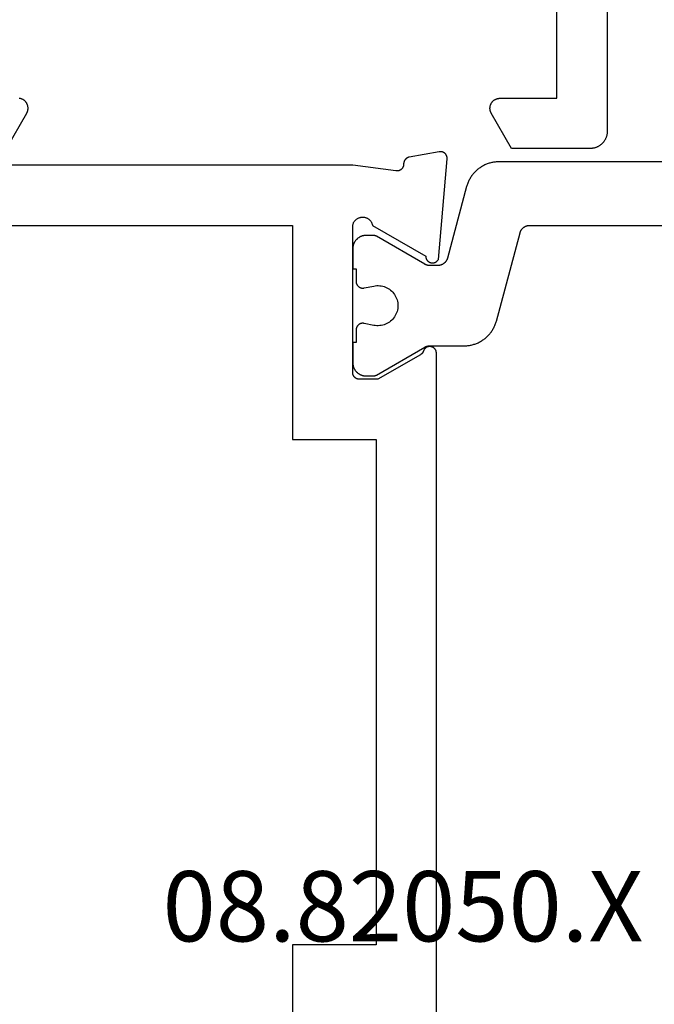
# Model space of a CAD drawing. Units: millimetres. Extents: x 0 to 5202, y -3233 to -50.
# Drawn here: x 4793 to 4812, y -585 to -556 of the extents above; entities that cross this region are included whole.
import ezdxf
from ezdxf.enums import TextEntityAlignment as Align

# ---------------------------------------------------------------- set-up
doc = ezdxf.new("R2010")
doc.units = ezdxf.units.MM
doc.layers.add('CrossSectionsProfils', color=7, linetype='Continuous')
doc.layers.add('CrossSectionsTexts', color=3, linetype='Continuous')
doc.styles.get("Standard").update_dxf_attribs({"font": 'complex.shx', "height": 60})

# ---------------------------------------------------------------- blocks, each defined once
blk = doc.blocks.new('08_11065_X', base_point=(3605.23, 1226.446))
at = {"layer": 'CrossSectionsProfils', "flags": 128}
blk.add_lwpolyline([(3644.83, 1278.092), (3643.78, 1277.486), (3643.769, 1277.48), (3643.757, 1277.474), (3643.745, 1277.469), (3643.733, 1277.464), (3643.72, 1277.46), (3643.708, 1277.456), (3643.695, 1277.453), (3643.682, 1277.451), (3643.669, 1277.449), (3643.656, 1277.447), (3643.643, 1277.446), (3643.63, 1277.446), (3643.617, 1277.446), (3643.604, 1277.447), (3643.591, 1277.449), (3643.578, 1277.451), (3643.565, 1277.453), (3643.553, 1277.456), (3643.54, 1277.46), (3643.528, 1277.464), (3643.515, 1277.469), (3643.503, 1277.474), (3643.492, 1277.48), (3643.48, 1277.486), (3643.469, 1277.493), (3643.458, 1277.5), (3643.448, 1277.508), (3643.437, 1277.516), (3643.428, 1277.525), (3643.418, 1277.534), (3643.409, 1277.543), (3643.4, 1277.553), (3643.392, 1277.563), (3643.385, 1277.574), (3643.377, 1277.585), (3643.37, 1277.596), (3643.364, 1277.607), (3643.358, 1277.619), (3643.353, 1277.631), (3643.348, 1277.643), (3643.344, 1277.656), (3643.341, 1277.668), (3643.337, 1277.681), (3643.335, 1277.694), (3643.333, 1277.707)], dxfattribs=at)
at = {"layer": 'CrossSectionsProfils', "color": 1, "flags": 128}
blk.add_lwpolyline([(3640.33, 1260.146), (3644.33, 1260.146), (3644.347, 1260.146), (3644.363, 1260.147), (3644.379, 1260.148), (3644.396, 1260.15), (3644.412, 1260.153), (3644.428, 1260.156), (3644.444, 1260.159), (3644.46, 1260.163), (3644.475, 1260.167), (3644.491, 1260.172), (3644.506, 1260.178), (3644.522, 1260.184), (3644.537, 1260.191), (3644.551, 1260.198), (3644.566, 1260.205), (3644.58, 1260.213), (3644.594, 1260.221), (3644.608, 1260.23), (3644.622, 1260.24), (3644.635, 1260.249), (3644.647, 1260.259), (3644.66, 1260.27), (3644.672, 1260.281), (3644.684, 1260.292), (3644.695, 1260.304), (3644.706, 1260.316), (3644.717, 1260.329), (3644.727, 1260.342), (3644.737, 1260.355), (3644.746, 1260.368), (3644.755, 1260.382), (3644.763, 1260.396), (3644.771, 1260.41), (3644.779, 1260.425), (3644.786, 1260.44), (3644.792, 1260.455), (3644.798, 1260.47), (3644.804, 1260.485), (3644.809, 1260.501), (3644.813, 1260.517), (3644.817, 1260.532), (3644.821, 1260.548), (3644.824, 1260.565), (3644.826, 1260.581), (3644.828, 1260.597), (3644.829, 1260.613), (3644.83, 1260.63), (3644.83, 1260.646), (3644.83, 1260.646), (3644.83, 1263), (3643.78, 1263.606), (3643.769, 1263.612), (3643.757, 1263.618), (3643.745, 1263.623), (3643.733, 1263.628), (3643.72, 1263.632), (3643.708, 1263.636), (3643.695, 1263.639), (3643.682, 1263.641), (3643.669, 1263.643), (3643.656, 1263.645), (3643.643, 1263.646), (3643.63, 1263.646), (3643.617, 1263.646), (3643.604, 1263.645), (3643.591, 1263.643), (3643.578, 1263.641), (3643.565, 1263.639), (3643.553, 1263.636), (3643.54, 1263.632), (3643.528, 1263.628), (3643.515, 1263.623), (3643.503, 1263.618), (3643.492, 1263.612), (3643.48, 1263.606), (3643.469, 1263.599), (3643.458, 1263.592), (3643.448, 1263.584), (3643.437, 1263.576), (3643.428, 1263.567), (3643.418, 1263.558), (3643.409, 1263.549), (3643.4, 1263.539), (3643.392, 1263.529), (3643.385, 1263.518), (3643.377, 1263.507), (3643.37, 1263.496), (3643.364, 1263.484), (3643.358, 1263.473), (3643.353, 1263.461), (3643.348, 1263.449), (3643.344, 1263.436), (3643.341, 1263.424), (3643.337, 1263.411), (3643.335, 1263.398), (3643.333, 1263.385), (3643.331, 1263.372), (3643.331, 1263.359), (3643.33, 1263.346), (3643.33, 1263.346), (3643.33, 1261.646), (3640.33, 1261.646)], dxfattribs=at)
blk = doc.blocks.new('08_82050_X_TEXT', base_point=(-74.1, -559.8))
at = {"layer": 'CrossSectionsTexts'}
blk.add_text('08.82050.X', height=2.1, dxfattribs=at).set_placement((-39.8, -583.3), align=Align.CENTER)
blk = doc.blocks.new('08_82050_X', base_point=(0.3, -0.2))
at = {"layer": 'CrossSectionsProfils', "flags": 128}
for points in [[(-25.879, -35.5), (-5.621, -35.5), (-5.609, -35.5), (-5.597, -35.499), (-5.586, -35.497), (-5.574, -35.495), (-5.563, -35.491), (-5.552, -35.488), (-5.541, -35.483), (-5.53, -35.478), (-5.52, -35.473), (-5.51, -35.467), (-5.5, -35.46), (-5.491, -35.452), (-5.482, -35.445), (-5.474, -35.436), (-5.466, -35.427), (-5.459, -35.418), (-5.453, -35.408), (-5.446, -35.398), (-5.441, -35.388), (-5.436, -35.377), (-5.432, -35.366), (-5.428, -35.355), (-5.425, -35.344), (-5.423, -35.332), (-5.422, -35.321), (-5.421, -35.309), (-5.421, -35.297), (-5.421, -35.286), (-5.422, -35.274), (-5.424, -35.262), (-5.427, -35.251), (-5.43, -35.24), (-5.434, -35.228), (-5.438, -35.218), (-5.443, -35.207), (-5.449, -35.197), (-5.456, -35.187), (-5.463, -35.177), (-5.47, -35.168), (-5.478, -35.16), (-5.486, -35.152), (-5.495, -35.144), (-5.505, -35.137), (-5.514, -35.13), (-5.525, -35.125), (-5.535, -35.119), (-5.546, -35.115), (-5.557, -35.11), (-5.557, -35.11), (-5.56, -35.109), (-5.562, -35.108), (-5.565, -35.107), (-5.568, -35.106), (-5.571, -35.105), (-5.574, -35.104), (-5.576, -35.103), (-5.579, -35.101), (-5.582, -35.1), (-5.585, -35.099), (-5.587, -35.097), (-5.59, -35.096), (-5.592, -35.094), (-5.595, -35.093), (-5.598, -35.091), (-5.6, -35.09), (-5.603, -35.088), (-5.605, -35.086), (-5.608, -35.085), (-5.61, -35.083), (-5.613, -35.081), (-5.615, -35.079), (-5.617, -35.078), (-5.62, -35.076), (-5.622, -35.074), (-5.624, -35.072), (-5.627, -35.07), (-5.629, -35.068), (-5.631, -35.066), (-5.633, -35.064), (-5.635, -35.061), (-5.637, -35.059), (-5.639, -35.057), (-5.642, -35.055), (-5.644, -35.053), (-5.645, -35.05), (-5.647, -35.048), (-5.649, -35.046), (-5.651, -35.043), (-5.653, -35.041), (-5.655, -35.039), (-5.657, -35.036), (-5.658, -35.034), (-5.66, -35.031), (-5.662, -35.029), (-5.663, -35.026), (-5.665, -35.023), (-5.666, -35.021), (-5.666, -35.021), (-6.4, -33.75), (-6.4, -33.2), (-6.4, -33.193), (-6.4, -33.187), (-6.399, -33.18), (-6.398, -33.174), (-6.397, -33.167), (-6.396, -33.161), (-6.395, -33.155), (-6.393, -33.148), (-6.391, -33.142), (-6.389, -33.136), (-6.387, -33.13), (-6.385, -33.123), (-6.382, -33.117), (-6.379, -33.112), (-6.376, -33.106), (-6.373, -33.1), (-6.37, -33.094), (-6.366, -33.089), (-6.363, -33.084), (-6.359, -33.078), (-6.355, -33.073), (-6.35, -33.068), (-6.346, -33.063), (-6.341, -33.059), (-6.337, -33.054), (-6.332, -33.05), (-6.327, -33.045), (-6.322, -33.041), (-6.316, -33.037), (-6.311, -33.034), (-6.306, -33.03), (-6.3, -33.027), (-6.294, -33.024), (-6.288, -33.021), (-6.283, -33.018), (-6.277, -33.015), (-6.27, -33.013), (-6.264, -33.011), (-6.258, -33.009), (-6.252, -33.007), (-6.245, -33.005), (-6.239, -33.004), (-6.233, -33.003), (-6.226, -33.002), (-6.22, -33.001), (-6.213, -33), (-6.207, -33), (-6.2, -33), (-6.2, -33), (-1.8, -33), (-1.783, -33.004), (-1.766, -33.008), (-1.749, -33.014), (-1.733, -33.02), (-1.717, -33.027), (-1.702, -33.036), (-1.687, -33.045), (-1.673, -33.055), (-1.659, -33.066), (-1.646, -33.078), (-1.633, -33.09), (-1.622, -33.103), (-1.611, -33.117), (-1.601, -33.131), (-1.592, -33.146), (-1.584, -33.162), (-1.576, -33.178), (-1.57, -33.194), (-1.564, -33.21), (-1.56, -33.227), (-1.556, -33.245), (-1.554, -33.262), (-1.553, -33.279), (-1.552, -33.297), (-1.553, -33.314), (-1.554, -33.332), (-1.557, -33.349), (-1.561, -33.366), (-1.565, -33.383), (-1.571, -33.4), (-1.577, -33.416), (-1.585, -33.432), (-1.593, -33.447), (-1.603, -33.462), (-1.613, -33.476), (-1.624, -33.49), (-1.635, -33.503), (-1.648, -33.515), (-1.661, -33.527), (-1.675, -33.537), (-1.689, -33.547), (-1.704, -33.556), (-1.72, -33.565), (-1.736, -33.572), (-1.752, -33.578), (-1.769, -33.584), (-1.786, -33.588), (-1.803, -33.591), (-1.803, -33.591), (-2.721, -35.182), (-2.732, -35.182), (-2.743, -35.183), (-2.754, -35.184), (-2.765, -35.186), (-2.775, -35.189), (-2.786, -35.192), (-2.796, -35.196), (-2.806, -35.2), (-2.816, -35.205), (-2.826, -35.211), (-2.835, -35.217), (-2.844, -35.223), (-2.853, -35.23), (-2.861, -35.238), (-2.869, -35.245), (-2.876, -35.254), (-2.883, -35.262), (-2.889, -35.272), (-2.895, -35.281), (-2.9, -35.291), (-2.905, -35.301), (-2.909, -35.311), (-2.913, -35.321), (-2.916, -35.332), (-2.918, -35.343), (-2.92, -35.354), (-2.921, -35.365), (-2.922, -35.376), (-2.922, -35.387), (-2.921, -35.398), (-2.92, -35.409), (-2.918, -35.419), (-2.916, -35.43), (-2.913, -35.441), (-2.909, -35.451), (-2.905, -35.462), (-2.901, -35.472), (-2.895, -35.481), (-2.889, -35.491), (-2.883, -35.5), (-2.876, -35.509), (-2.869, -35.517), (-2.861, -35.525), (-2.853, -35.532), (-2.845, -35.539), (-2.836, -35.546), (-2.827, -35.552), (-2.817, -35.557), (-2.817, -35.557), (0.185, -35.82), (0.193, -35.821), (0.2, -35.821), (0.208, -35.821), (0.216, -35.82), (0.223, -35.82), (0.231, -35.819), (0.238, -35.818), (0.246, -35.816), (0.253, -35.814), (0.261, -35.812), (0.268, -35.81), (0.275, -35.807), (0.282, -35.804), (0.289, -35.801), (0.296, -35.798), (0.303, -35.794), (0.309, -35.79), (0.316, -35.786), (0.322, -35.781), (0.328, -35.777), (0.334, -35.772), (0.339, -35.767), (0.345, -35.761), (0.35, -35.756), (0.355, -35.75), (0.36, -35.744), (0.365, -35.738), (0.369, -35.732), (0.373, -35.726), (0.377, -35.719), (0.381, -35.712), (0.384, -35.705), (0.387, -35.698), (0.39, -35.691), (0.392, -35.684), (0.395, -35.677), (0.397, -35.669), (0.398, -35.662), (0.4, -35.654), (0.401, -35.647), (0.402, -35.639), (0.402, -35.632), (0.403, -35.624), (0.403, -35.616), (0.402, -35.609), (0.402, -35.601), (0.401, -35.594), (0.4, -35.586), (0.4, -35.586), (0.241, -34.685), (0.239, -34.679), (0.238, -34.673), (0.236, -34.668), (0.234, -34.662), (0.232, -34.657), (0.229, -34.651), (0.227, -34.646), (0.224, -34.641), (0.222, -34.635), (0.219, -34.63), (0.216, -34.625), (0.213, -34.62), (0.209, -34.615), (0.206, -34.61), (0.203, -34.606), (0.199, -34.601), (0.195, -34.596), (0.191, -34.592), (0.187, -34.588), (0.183, -34.583), (0.179, -34.579), (0.175, -34.575), (0.17, -34.571), (0.166, -34.568), (0.161, -34.564), (0.156, -34.56), (0.151, -34.557), (0.146, -34.554), (0.141, -34.551), (0.136, -34.548), (0.131, -34.545), (0.126, -34.542), (0.12, -34.54), (0.115, -34.537), (0.11, -34.535), (0.104, -34.533), (0.099, -34.531), (0.093, -34.529), (0.087, -34.528), (0.082, -34.526), (0.076, -34.525), (0.07, -34.524), (0.064, -34.523), (0.058, -34.522), (0.052, -34.521), (0.047, -34.52), (0.041, -34.52), (0.035, -34.52), (0.035, -34.52), (0.027, -34.52), (0.02, -34.52), (0.012, -34.519), (0.005, -34.519), (-0.002, -34.518), (-0.01, -34.517), (-0.017, -34.515), (-0.024, -34.514), (-0.031, -34.512), (-0.039, -34.509), (-0.046, -34.507), (-0.053, -34.504), (-0.059, -34.501), (-0.066, -34.498), (-0.073, -34.494), (-0.079, -34.49), (-0.085, -34.486), (-0.091, -34.482), (-0.097, -34.477), (-0.103, -34.473), (-0.109, -34.468), (-0.114, -34.463), (-0.119, -34.457), (-0.124, -34.452), (-0.129, -34.446), (-0.134, -34.44), (-0.138, -34.434), (-0.142, -34.428), (-0.146, -34.422), (-0.15, -34.415), (-0.153, -34.409), (-0.157, -34.402), (-0.159, -34.395), (-0.162, -34.388), (-0.165, -34.381), (-0.167, -34.374), (-0.169, -34.367), (-0.17, -34.359), (-0.172, -34.352), (-0.173, -34.345), (-0.173, -34.337), (-0.174, -34.33), (-0.174, -34.322), (-0.174, -34.315), (-0.174, -34.307), (-0.173, -34.3), (-0.172, -34.293), (-0.171, -34.285), (-0.171, -34.285), (0, -33), (0, -4.7)], [(-29.7, -31.2), (-29.7, -1.8), (-1.8, -1.8), (-1.8, -31.2), (-8.2, -31.2), (-8.2, -33.7), (-23.3, -33.7), (-23.3, -31.2), (-29.7, -31.2)]]:
    blk.add_lwpolyline(points, dxfattribs=at)
at = {"layer": 'CrossSectionsProfils', "color": 1, "flags": 128}
blk.add_lwpolyline([(0.1, -42.6), (0.1, -37.367), (0.1, -37.34), (0.099, -37.313), (0.097, -37.286), (0.094, -37.258), (0.091, -37.231), (0.087, -37.204), (0.082, -37.178), (0.076, -37.151), (0.07, -37.124), (0.063, -37.098), (0.055, -37.072), (0.047, -37.046), (0.038, -37.02), (0.028, -36.995), (0.017, -36.97), (0.006, -36.945), (-0.006, -36.92), (-0.018, -36.896), (-0.031, -36.872), (-0.045, -36.849), (-0.06, -36.825), (-0.075, -36.803), (-0.09, -36.78), (-0.107, -36.759), (-0.124, -36.737), (-0.141, -36.716), (-0.159, -36.696), (-0.178, -36.676), (-0.197, -36.656), (-0.216, -36.637), (-0.237, -36.619), (-0.257, -36.601), (-0.278, -36.584), (-0.3, -36.567), (-0.322, -36.551), (-0.344, -36.536), (-0.367, -36.521), (-0.391, -36.507), (-0.414, -36.493), (-0.438, -36.48), (-0.463, -36.468), (-0.487, -36.456), (-0.512, -36.446), (-0.538, -36.435), (-0.563, -36.426), (-0.589, -36.417), (-0.615, -36.409), (-0.641, -36.401), (-0.641, -36.401), (-2.778, -35.829), (-2.786, -35.827), (-2.793, -35.824), (-2.801, -35.822), (-2.809, -35.819), (-2.816, -35.816), (-2.824, -35.812), (-2.831, -35.809), (-2.839, -35.805), (-2.846, -35.801), (-2.853, -35.797), (-2.86, -35.793), (-2.867, -35.789), (-2.873, -35.784), (-2.88, -35.779), (-2.886, -35.774), (-2.893, -35.769), (-2.899, -35.764), (-2.905, -35.758), (-2.911, -35.752), (-2.917, -35.747), (-2.922, -35.741), (-2.928, -35.734), (-2.933, -35.728), (-2.938, -35.722), (-2.943, -35.715), (-2.948, -35.709), (-2.952, -35.702), (-2.956, -35.695), (-2.961, -35.688), (-2.965, -35.681), (-2.968, -35.673), (-2.972, -35.666), (-2.975, -35.658), (-2.978, -35.651), (-2.981, -35.643), (-2.984, -35.636), (-2.987, -35.628), (-2.989, -35.62), (-2.991, -35.612), (-2.993, -35.604), (-2.995, -35.596), (-2.996, -35.588), (-2.997, -35.58), (-2.998, -35.572), (-2.999, -35.564), (-3, -35.556), (-3, -35.547), (-3, -35.539), (-3, -35.539), (-3, -35.299), (-3, -35.296), (-3, -35.293), (-3, -35.289), (-3, -35.286), (-3, -35.283), (-2.999, -35.28), (-2.999, -35.276), (-2.999, -35.273), (-2.999, -35.27), (-2.998, -35.267), (-2.998, -35.263), (-2.997, -35.26), (-2.997, -35.257), (-2.997, -35.254), (-2.996, -35.25), (-2.995, -35.247), (-2.995, -35.244), (-2.994, -35.241), (-2.994, -35.237), (-2.993, -35.234), (-2.992, -35.231), (-2.991, -35.228), (-2.991, -35.225), (-2.99, -35.222), (-2.989, -35.218), (-2.988, -35.215), (-2.987, -35.212), (-2.986, -35.209), (-2.985, -35.206), (-2.984, -35.203), (-2.983, -35.2), (-2.982, -35.197), (-2.981, -35.194), (-2.98, -35.19), (-2.978, -35.187), (-2.977, -35.184), (-2.976, -35.181), (-2.975, -35.178), (-2.973, -35.175), (-2.972, -35.172), (-2.97, -35.169), (-2.969, -35.167), (-2.968, -35.164), (-2.966, -35.161), (-2.965, -35.158), (-2.963, -35.155), (-2.961, -35.152), (-2.96, -35.149), (-2.96, -35.149), (-2.127, -33.706), (-2.126, -33.705), (-2.125, -33.703), (-2.124, -33.701), (-2.123, -33.699), (-2.122, -33.697), (-2.121, -33.695), (-2.12, -33.693), (-2.119, -33.691), (-2.118, -33.689), (-2.117, -33.687), (-2.116, -33.685), (-2.115, -33.683), (-2.114, -33.681), (-2.114, -33.679), (-2.113, -33.677), (-2.112, -33.675), (-2.111, -33.673), (-2.111, -33.671), (-2.11, -33.669), (-2.109, -33.667), (-2.109, -33.664), (-2.108, -33.662), (-2.107, -33.66), (-2.107, -33.658), (-2.106, -33.656), (-2.106, -33.654), (-2.105, -33.652), (-2.105, -33.65), (-2.104, -33.648), (-2.104, -33.645), (-2.103, -33.643), (-2.103, -33.641), (-2.103, -33.639), (-2.102, -33.637), (-2.102, -33.635), (-2.102, -33.633), (-2.101, -33.63), (-2.101, -33.628), (-2.101, -33.626), (-2.101, -33.624), (-2.101, -33.622), (-2.1, -33.619), (-2.1, -33.617), (-2.1, -33.615), (-2.1, -33.613), (-2.1, -33.611), (-2.1, -33.609), (-2.1, -33.606), (-2.1, -33.606), (-2.1, -33.4), (-2.1, -33.387), (-2.101, -33.374), (-2.102, -33.361), (-2.103, -33.348), (-2.105, -33.335), (-2.108, -33.322), (-2.11, -33.309), (-2.114, -33.296), (-2.117, -33.284), (-2.121, -33.271), (-2.126, -33.259), (-2.13, -33.247), (-2.136, -33.235), (-2.141, -33.223), (-2.147, -33.211), (-2.154, -33.2), (-2.16, -33.189), (-2.167, -33.178), (-2.175, -33.167), (-2.183, -33.156), (-2.191, -33.146), (-2.199, -33.136), (-2.208, -33.127), (-2.217, -33.117), (-2.227, -33.108), (-2.236, -33.099), (-2.246, -33.091), (-2.256, -33.083), (-2.267, -33.075), (-2.278, -33.067), (-2.289, -33.06), (-2.3, -33.054), (-2.311, -33.047), (-2.323, -33.041), (-2.335, -33.036), (-2.347, -33.03), (-2.359, -33.026), (-2.371, -33.021), (-2.384, -33.017), (-2.396, -33.014), (-2.409, -33.01), (-2.422, -33.008), (-2.435, -33.005), (-2.448, -33.003), (-2.461, -33.002), (-2.474, -33.001), (-2.487, -33), (-2.5, -33), (-2.5, -33), (-3.1, -33), (-3.1, -33.1), (-3.475, -33.1), (-3.482, -33.1), (-3.49, -33.101), (-3.497, -33.101), (-3.504, -33.102), (-3.512, -33.103), (-3.519, -33.105), (-3.526, -33.107), (-3.533, -33.109), (-3.54, -33.111), (-3.547, -33.113), (-3.554, -33.116), (-3.561, -33.119), (-3.567, -33.123), (-3.574, -33.126), (-3.58, -33.13), (-3.586, -33.134), (-3.592, -33.138), (-3.598, -33.143), (-3.604, -33.147), (-3.61, -33.152), (-3.615, -33.157), (-3.62, -33.162), (-3.625, -33.168), (-3.63, -33.173), (-3.634, -33.179), (-3.639, -33.185), (-3.643, -33.191), (-3.647, -33.198), (-3.65, -33.204), (-3.654, -33.211), (-3.657, -33.217), (-3.66, -33.224), (-3.663, -33.231), (-3.665, -33.238), (-3.667, -33.245), (-3.669, -33.252), (-3.671, -33.259), (-3.672, -33.266), (-3.673, -33.274), (-3.674, -33.281), (-3.675, -33.288), (-3.675, -33.296), (-3.675, -33.303), (-3.675, -33.311), (-3.674, -33.318), (-3.673, -33.325), (-3.672, -33.333), (-3.671, -33.34), (-3.671, -33.34), (-3.612, -33.631), (-3.605, -33.674), (-3.601, -33.718), (-3.6, -33.763), (-3.603, -33.807), (-3.609, -33.851), (-3.618, -33.894), (-3.63, -33.937), (-3.645, -33.978), (-3.663, -34.018), (-3.685, -34.057), (-3.709, -34.094), (-3.735, -34.13), (-3.765, -34.163), (-3.796, -34.194), (-3.83, -34.222), (-3.866, -34.248), (-3.904, -34.272), (-3.943, -34.292), (-3.984, -34.31), (-4.025, -34.324), (-4.068, -34.335), (-4.112, -34.343), (-4.156, -34.348), (-4.2, -34.35), (-4.244, -34.348), (-4.288, -34.343), (-4.332, -34.335), (-4.375, -34.324), (-4.416, -34.31), (-4.457, -34.292), (-4.496, -34.272), (-4.534, -34.248), (-4.57, -34.222), (-4.604, -34.194), (-4.635, -34.163), (-4.665, -34.13), (-4.691, -34.094), (-4.715, -34.057), (-4.737, -34.018), (-4.755, -33.978), (-4.77, -33.937), (-4.782, -33.894), (-4.791, -33.851), (-4.797, -33.807), (-4.8, -33.763), (-4.799, -33.718), (-4.795, -33.674), (-4.788, -33.631), (-4.788, -33.631), (-4.729, -33.34), (-4.728, -33.333), (-4.727, -33.325), (-4.726, -33.318), (-4.725, -33.311), (-4.725, -33.303), (-4.725, -33.296), (-4.725, -33.288), (-4.726, -33.281), (-4.727, -33.274), (-4.728, -33.266), (-4.729, -33.259), (-4.731, -33.252), (-4.733, -33.245), (-4.735, -33.238), (-4.737, -33.231), (-4.74, -33.224), (-4.743, -33.217), (-4.746, -33.211), (-4.75, -33.204), (-4.753, -33.198), (-4.757, -33.191), (-4.761, -33.185), (-4.766, -33.179), (-4.77, -33.173), (-4.775, -33.168), (-4.78, -33.162), (-4.785, -33.157), (-4.79, -33.152), (-4.796, -33.147), (-4.802, -33.143), (-4.808, -33.138), (-4.814, -33.134), (-4.82, -33.13), (-4.826, -33.126), (-4.833, -33.123), (-4.839, -33.119), (-4.846, -33.116), (-4.853, -33.113), (-4.86, -33.111), (-4.867, -33.109), (-4.874, -33.107), (-4.881, -33.105), (-4.888, -33.103), (-4.896, -33.102), (-4.903, -33.101), (-4.91, -33.101), (-4.918, -33.1), (-4.925, -33.1), (-4.925, -33.1), (-5.3, -33.1), (-5.3, -33), (-5.9, -33), (-5.913, -33), (-5.926, -33.001), (-5.939, -33.002), (-5.952, -33.003), (-5.965, -33.005), (-5.978, -33.008), (-5.991, -33.01), (-6.004, -33.014), (-6.016, -33.017), (-6.029, -33.021), (-6.041, -33.026), (-6.053, -33.03), (-6.065, -33.036), (-6.077, -33.041), (-6.089, -33.047), (-6.1, -33.054), (-6.111, -33.06), (-6.122, -33.067), (-6.133, -33.075), (-6.144, -33.083), (-6.154, -33.091), (-6.164, -33.099), (-6.173, -33.108), (-6.183, -33.117), (-6.192, -33.127), (-6.201, -33.136), (-6.209, -33.146), (-6.217, -33.156), (-6.225, -33.167), (-6.233, -33.178), (-6.24, -33.189), (-6.246, -33.2), (-6.253, -33.211), (-6.259, -33.223), (-6.264, -33.235), (-6.27, -33.247), (-6.274, -33.259), (-6.279, -33.271), (-6.283, -33.284), (-6.286, -33.296), (-6.29, -33.309), (-6.292, -33.322), (-6.295, -33.335), (-6.297, -33.348), (-6.298, -33.361), (-6.299, -33.374), (-6.3, -33.387), (-6.3, -33.4), (-6.3, -33.4), (-6.3, -33.606), (-6.3, -33.609), (-6.3, -33.611), (-6.3, -33.613), (-6.3, -33.615), (-6.3, -33.617), (-6.3, -33.619), (-6.299, -33.622), (-6.299, -33.624), (-6.299, -33.626), (-6.299, -33.628), (-6.299, -33.63), (-6.298, -33.633), (-6.298, -33.635), (-6.298, -33.637), (-6.297, -33.639), (-6.297, -33.641), (-6.297, -33.643), (-6.296, -33.645), (-6.296, -33.648), (-6.295, -33.65), (-6.295, -33.652), (-6.294, -33.654), (-6.294, -33.656), (-6.293, -33.658), (-6.293, -33.66), (-6.292, -33.662), (-6.291, -33.664), (-6.291, -33.667), (-6.29, -33.669), (-6.289, -33.671), (-6.289, -33.673), (-6.288, -33.675), (-6.287, -33.677), (-6.286, -33.679), (-6.286, -33.681), (-6.285, -33.683), (-6.284, -33.685), (-6.283, -33.687), (-6.282, -33.689), (-6.281, -33.691), (-6.28, -33.693), (-6.279, -33.695), (-6.278, -33.697), (-6.277, -33.699), (-6.276, -33.701), (-6.275, -33.703), (-6.274, -33.705), (-6.273, -33.706), (-6.273, -33.706), (-5.44, -35.149), (-5.439, -35.152), (-5.437, -35.155), (-5.435, -35.158), (-5.434, -35.161), (-5.432, -35.164), (-5.431, -35.167), (-5.43, -35.169), (-5.428, -35.172), (-5.427, -35.175), (-5.425, -35.178), (-5.424, -35.181), (-5.423, -35.184), (-5.422, -35.187), (-5.42, -35.19), (-5.419, -35.194), (-5.418, -35.197), (-5.417, -35.2), (-5.416, -35.203), (-5.415, -35.206), (-5.414, -35.209), (-5.413, -35.212), (-5.412, -35.215), (-5.411, -35.218), (-5.41, -35.222), (-5.409, -35.225), (-5.409, -35.228), (-5.408, -35.231), (-5.407, -35.234), (-5.406, -35.237), (-5.406, -35.241), (-5.405, -35.244), (-5.405, -35.247), (-5.404, -35.25), (-5.403, -35.254), (-5.403, -35.257), (-5.403, -35.26), (-5.402, -35.263), (-5.402, -35.267), (-5.401, -35.27), (-5.401, -35.273), (-5.401, -35.276), (-5.401, -35.28), (-5.4, -35.283), (-5.4, -35.286), (-5.4, -35.289), (-5.4, -35.293), (-5.4, -35.296), (-5.4, -35.299), (-5.4, -35.299), (-5.4, -36.326), (-5.4, -36.353), (-5.399, -36.38), (-5.397, -36.408), (-5.394, -36.435), (-5.391, -36.462), (-5.387, -36.489), (-5.382, -36.516), (-5.376, -36.542), (-5.37, -36.569), (-5.363, -36.595), (-5.355, -36.621), (-5.347, -36.647), (-5.338, -36.673), (-5.328, -36.699), (-5.317, -36.724), (-5.306, -36.749), (-5.294, -36.773), (-5.282, -36.797), (-5.269, -36.821), (-5.255, -36.845), (-5.24, -36.868), (-5.225, -36.891), (-5.21, -36.913), (-5.193, -36.935), (-5.176, -36.956), (-5.159, -36.977), (-5.141, -36.998), (-5.122, -37.017), (-5.103, -37.037), (-5.084, -37.056), (-5.063, -37.074), (-5.043, -37.092), (-5.022, -37.109), (-5, -37.126), (-4.978, -37.142), (-4.956, -37.157), (-4.933, -37.172), (-4.909, -37.186), (-4.886, -37.2), (-4.862, -37.213), (-4.837, -37.225), (-4.813, -37.237), (-4.788, -37.248), (-4.762, -37.258), (-4.737, -37.268), (-4.711, -37.276), (-4.685, -37.284), (-4.659, -37.292), (-4.659, -37.292), (-2.022, -37.998), (-2.014, -38.001), (-2.007, -38.003), (-1.999, -38.006), (-1.991, -38.009), (-1.984, -38.012), (-1.976, -38.015), (-1.969, -38.018), (-1.961, -38.022), (-1.954, -38.026), (-1.947, -38.03), (-1.94, -38.034), (-1.933, -38.039), (-1.927, -38.043), (-1.92, -38.048), (-1.914, -38.053), (-1.907, -38.058), (-1.901, -38.064), (-1.895, -38.069), (-1.889, -38.075), (-1.883, -38.081), (-1.878, -38.087), (-1.872, -38.093), (-1.867, -38.099), (-1.862, -38.105), (-1.857, -38.112), (-1.852, -38.119), (-1.848, -38.126), (-1.844, -38.132), (-1.839, -38.14), (-1.835, -38.147), (-1.832, -38.154), (-1.828, -38.161), (-1.825, -38.169), (-1.822, -38.176), (-1.819, -38.184), (-1.816, -38.192), (-1.813, -38.199), (-1.811, -38.207), (-1.809, -38.215), (-1.807, -38.223), (-1.805, -38.231), (-1.804, -38.239), (-1.803, -38.247), (-1.802, -38.255), (-1.801, -38.264), (-1.8, -38.272), (-1.8, -38.28), (-1.8, -38.288), (-1.8, -38.288), (-1.8, -49.2)], dxfattribs=at)
blk = doc.blocks.new('CS_34VERT2', base_point=(0, -520))
at = {"layer": 'CrossSectionsProfils', "yscale": -1, "rotation": 270}
blk.add_blockref('08_11065_X', (0, -520), dxfattribs=at)
at = {"layer": 'CrossSectionsProfils', "rotation": 90.00000000000001}
blk.add_blockref('08_82050_X', (-74.1, -559.8), dxfattribs=at)
at = {"layer": 'CrossSectionsTexts'}
blk.add_blockref('08_82050_X_TEXT', (-74.1, -559.8), dxfattribs=at)

msp = doc.modelspace()

# ---------------------------------------------------------------- block references
msp.add_blockref('CS_34VERT2', (4844, -520))
at = {"layer": 'CrossSectionsProfils', "yscale": -1, "rotation": 270}
msp.add_blockref('08_11065_X', (4844, -520), dxfattribs=at)
at = {"layer": 'CrossSectionsProfils', "rotation": 90.00000000000001}
msp.add_blockref('08_82050_X', (4769.9, -559.8), dxfattribs=at)
at = {"layer": 'CrossSectionsTexts'}
msp.add_blockref('08_82050_X_TEXT', (4769.9, -559.8), dxfattribs=at)

doc.saveas('drawing.dxf')
